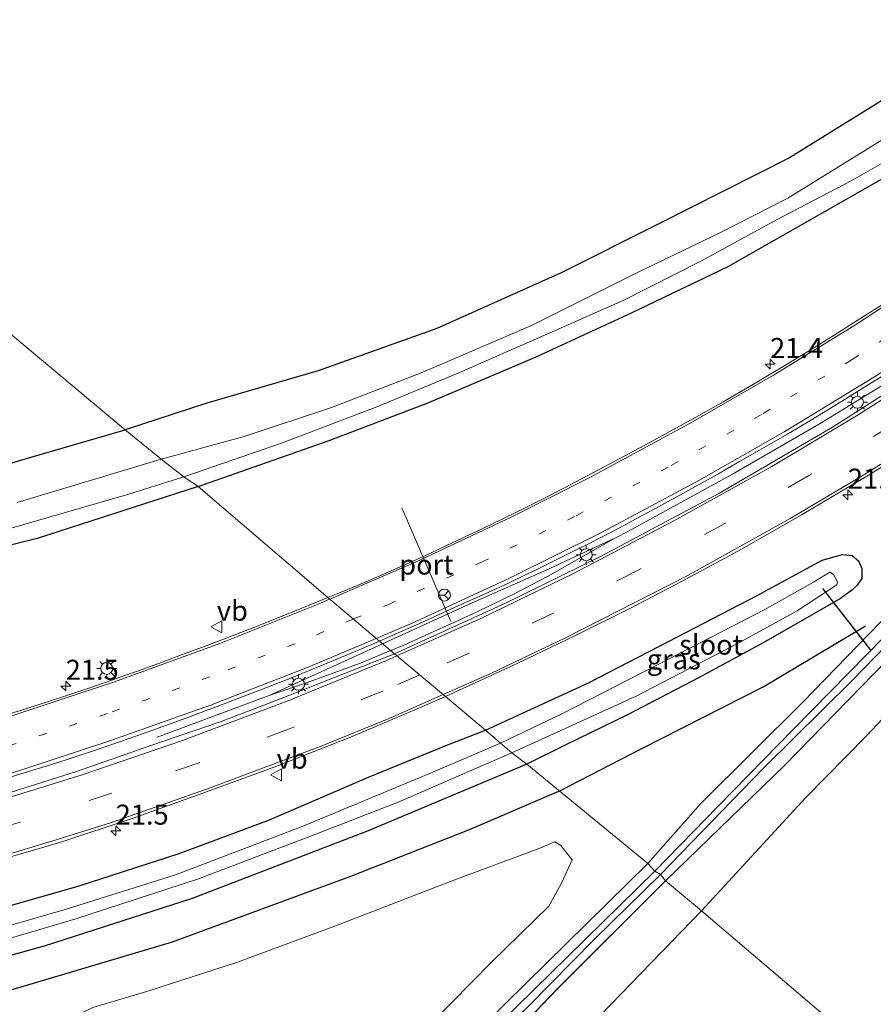
# Model space of a CAD drawing. Units: metres. Extents: x 59999 to 70008, y 424999 to 431033.
# Drawn here: x 60155 to 60262, y 425064 to 425187 of the extents above; entities that cross this region are included whole.
import ezdxf
from ezdxf.enums import TextEntityAlignment as Align

# ---------------------------------------------------------------- set-up
doc = ezdxf.new("R2010")
doc.units = ezdxf.units.M
doc.linetypes.add('VW-1-3_STREEP', pattern=[4, 1, -3])
doc.linetypes.add('VW-3-9_STREEP', pattern=[12, 3, -9])
doc.layers.get('0').update_dxf_attribs({"lineweight": 25})
for name, color, linetype, lineweight in [('B-ME-AM-KILOMETR-S-B1', 7, 'Continuous', 18), ('B-ME-BV-GELEIDECONSTRUCTIE-GELEIDERAIL-L-B1', 213, 'BV-GELEIDERAIL', 18), ('B-ME-GR-STRUIKEN-GV-B6', 93, 'Continuous', 18), ('B-ME-IE-GRASLAND-GV-B6', 93, 'Continuous', 18), ('B-ME-IE-HULPGEOMETRIE-L-B1', 53, 'Continuous', 18), ('B-ME-IE-MEUBILAIR_WEGMEUBILAIR-LICHTMAST-S-B1', 8, 'Continuous', 18), ('B-ME-OG-WATER-GV-B6', 153, 'Continuous', 18), ('B-ME-VH-VERH_SOORT-BITUMEN-GV-B6', 8, 'IE-TERREINAFSCHEIDING-NATUURLIJK-HOUTWAL', 18), ('B-ME-VW-MARKERING-13STREEP-045-L-B1', 255, 'VW-1-3_STREEP', 18), ('B-ME-VW-MARKERING-39STREEP-015-L-B1', 255, 'VW-3-9_STREEP', 18), ('B-ME-VW-MARKERING-STREEP-015-L-B1', 7, 'Continuous', 18), ('B-ME-VW-MEUBILAIR_WEGMEUBILAIR-PORTAAL-L-B1', 8, 'Continuous', 18), ('B-ME-VW-MEUBILAIR_WEGMEUBILAIR-RONA-S-B1', 8, 'Continuous', 18), ('B-ME-VW-MEUBILAIR_WEGMEUBILAIR-VERKEERSBORD-S-B1', 8, 'Continuous', 18)]:
    doc.layers.add(name, color=color, linetype=linetype, lineweight=lineweight)
for name, color, linetype in [('B-ME-GR-BOMENRIJ-L-B1', 10, 'Continuous'), ('B-ME-GW-INSTEEKWATERGANG-L-B1', 10, 'Continuous'), ('B-ME-KW-DUIKER-L-B1', 10, 'Continuous')]:
    doc.layers.add(name, color=color, linetype=linetype)
doc.styles.add('NLCS-ISO', font='NLCS-ISO.TTF')
doc.linetypes.add('BV-GELEIDERAIL', pattern='A,10,-3,[108,NLCS.SHX,S=1,R=0,X=0,Y=0],-3', length=16)
doc.linetypes.add('IE-TERREINAFSCHEIDING-NATUURLIJK-HOUTWAL', pattern='A,7,-1.5,[67,NLCS.SHX,S=0.75,R=45,X=0,Y=0],-1.5,7,-1.5,[70,NLCS.SHX,S=0.75,R=0,X=0,Y=0],-1.5', length=20)

# ---------------------------------------------------------------- blocks, each defined once
blk = doc.blocks.new('d37CZ_FeatureWriter_4_7_FMEBLOCK1')
at = {"layer": 'B-ME-GW-INSTEEKWATERGANG-L-B1'}
for points in [[(39.82, 40.64, 0.69), (22.06, 23.14, 0.69), (6.32, 7.69, 0.57), (-14.87, -13.54, 0.52), (-25.08, -23.36, 0.43), (-39.95, -38.54, 0.39), (-42.04, -40.64, 0.38)], [(-36.6, -40.64, 0.11), (-21.39, -25.29, 0.14), (8.46, 4, 0.32), (28.62, 25.05, 0.5), (42.04, 38.48, 0.5)]]:
    blk.add_polyline3d(points, dxfattribs=at)
blk = doc.blocks.new('hecto')
for p, q in [((0, 0.625), (-0.625, 0)), ((0, -0.625), (0, 0.625)), ((-0.625, 0), (0.625, 0)), ((0.625, 0), (0, -0.625))]:
    blk.add_line(p, q)
blk = doc.blocks.new('lantaarnpaal')
for p, q in [((0, 0.75), (0, 1.25)), ((-0.75, 0), (-1.25, 0)), ((-0.88, 0.88), (-0.53, 0.53)), ((0.53, 0.53), (0.88, 0.88)), ((0.75, 0), (1.25, 0)), ((-0.53, -0.53), (-0.88, -0.88)), ((0, -0.75), (0, -1.25)), ((0.53, -0.53), (0.88, -0.88))]:
    blk.add_line(p, q)
blk.add_circle((0, 0), 0.75)
blk = doc.blocks.new('verkeersbord')
for p, q in [((0, 0.75), (-0.75, -0.625)), ((0.75, -0.625), (0, 0.75)), ((-0.75, -0.625), (0.75, -0.625))]:
    blk.add_line(p, q)
blk = doc.blocks.new('wegwijzer')
for q in [(-0.53, -0.53), (0, 0.75), (0.53, -0.53)]:
    blk.add_line((0, 0), q)
blk.add_circle((0, 0), 0.75)

msp = doc.modelspace()

# ---------------------------------------------------------------- linework, layer by layer
at = {"layer": 'B-ME-BV-GELEIDECONSTRUCTIE-GELEIDERAIL-L-B1'}
for points in [[(60200.0806, 425108.7716, 2.2432), (60211.321, 425113.9046, 2.2838), (60220.4694, 425117.9463, 2.2707), (60229.2514, 425122.0064, 2.2592), (60230.8601, 425122.8576, 2.2579), (60243.8725, 425129.9706, 2.2667), (60254.85, 425136.3379, 2.2649), (60267.604, 425144.1259, 2.2606), (60276.7569, 425150.2864, 2.2398), (60285.6207, 425156.6639, 2.2387), (60294.2745, 425163.3186, 2.2779), (60307.0483, 425173.5667, 2.3184), (60317.6221, 425182.6598, 2.3165), (60328.4674, 425192.5127, 2.3196)], [(60229.2514, 425122.0064, 2.2592), (60220.7467, 425117.1849, 2.2675), (60216.6473, 425115.0529, 2.283), (60211.858, 425112.7412, 2.2881), (60202.7627, 425108.5856, 2.2831), (60201.1119, 425107.9111, 2.2868)], [(60171.8609, 425097.0848, 1.5868), (60185.8948, 425102.2936, 2.1919), (60200.0806, 425108.7716, 2.2432)], [(60201.1119, 425107.9111, 2.2868), (60197.1826, 425106.3056, 2.2956), (60190.9188, 425104, 2.2762), (60185.8948, 425102.2936, 2.1919)]]:
    msp.add_polyline3d(points, dxfattribs=at)
at = {"layer": 'B-ME-GR-BOMENRIJ-L-B1'}
for points in [[(60222.095, 425090.264, 1.212), (60232.547, 425095.651, 1.102), (60247.715, 425103.376, 1.004), (60260.542, 425111.024, 0.856)], [(60222.095, 425090.264, 1.212), (60210.944, 425085.471, 1.212), (60196.066, 425079.659, 1.216), (60173.758, 425071.417, 1.339), (60150.574, 425064.531, 1.419), (60134.786, 425060.144, 1.424), (60119.43, 425056.727, 1.424), (60103.142, 425053.956, 1.419), (60079.533, 425049.596, 1.339)]]:
    msp.add_polyline3d(points, dxfattribs=at)
at = {"layer": 'B-ME-GR-STRUIKEN-GV-B6'}
for points in [[(60335.619, 425133.739, 0.67), (60318.206, 425113.779, 0.475), (60300.387, 425095.253, 0.352), (60280.938, 425074.502, 0.242), (60263.078, 425055.723, 0.287), (60239.997, 425075.368, 0.702), (60253.032, 425089.508, 0.759), (60260.709, 425097.285, 0.826), (60267.821, 425104.869, 0.873), (60275.482, 425112.493, 0.843), (60282.738, 425119.305, 0.809), (60290.525, 425127.025, 0.809), (60292.265, 425125.733, 0.864), (60298.882, 425133.16, 0.852), (60300.517, 425134.966, 0.852), (60305.302, 425138.727, 0.852), (60312.592, 425144.07, 0.907), (60325.685, 425154.271, 1.034), (60335.408, 425162.988, 1.11)], [(60154.304, 425058.876, 1.328), (60156.836, 425060.192, 1.328), (60160.326, 425061.525, 1.286), (60163.827, 425063.253, 1.286), (60170.706, 425065.306, 1.362), (60181.927, 425068.935, 1.311), (60194.008, 425073.398, 1.201), (60208.999, 425079.178, 1.07), (60219.565, 425083.127, 0.879), (60221.657, 425083.995, 0.879), (60222.422, 425083.546, 0.879), (60223.811, 425081.748, 0.757), (60222.461, 425078.726, 0.757), (60220.908, 425075.933, 0.757), (60213.784, 425068.956, 0.757), (60201.168, 425056.158, 0.664), (60185.042, 425039.63, 0.52), (60170.339, 425024.925, 0.566), (60161.067, 425014.877, 0.401), (60151.426, 425005.385, 0.313)], [(60163.0824, 425000, 0.6046), (60164.467, 425001.55, 0.609), (60173.555, 425010.107, 0.617), (60183.107, 425018.799, 0.617), (60192.17, 425027.887, 0.617), (60200.91, 425036.21, 0.617), (60221.084, 425055.792, 0.613), (60239.997, 425075.368, 0.702), (60263.078, 425055.723, 0.287), (60249.69, 425041.488, 0.321), (60233.518, 425023.939, 0.313), (60216.668, 425006.159, 0.507), (60211.052, 425000, 0.4738), (60163.0824, 425000, 0.6046)]]:
    msp.add_polyline3d(points, dxfattribs=at)
at = {"layer": 'B-ME-GW-INSTEEKWATERGANG-L-B1'}
for points in [[(60500.615, 425394.85, 1.36), (60483.827, 425378.085, 1.364), (60465.708, 425360.035, 1.364), (60447.796, 425341.764, 1.364), (60431.308, 425324.979, 1.373), (60413.332, 425306.619, 1.466), (60397.75, 425291.162, 1.449), (60383.206, 425276.233, 1.364), (60367.718, 425260.081, 1.093), (60350.326, 425242.893, 0.835), (60331.769, 425223.906, 0.805), (60322.101, 425215.853, 0.674), (60308.883, 425205.768, 0.792), (60296.455, 425197.5, 0.75), (60280.847, 425187.248, 0.801), (60267.063, 425179.501, 0.699), (60251.039, 425169.548, 0.64), (60234.481, 425161.233, 0.648), (60222.456, 425155.16, 0.581), (60206.886, 425148.22, 0.526), (60192.047, 425142.899, 0.678), (60178.08, 425138.86, 0.716), (60167.889, 425135.523, 0.748)], [(60177.009, 425128.425, 0.693), (60193.393, 425134.22, 0.631), (60205.868, 425138.964, 0.581), (60219.307, 425144.657, 0.589), (60231.23, 425150.181, 0.589), (60243.331, 425155.971, 0.648), (60257.476, 425164.027, 0.703), (60271.96, 425172.285, 0.737), (60283.645, 425179.981, 0.75), (60295.958, 425188.079, 0.754), (60309.587, 425198.548, 0.835), (60321.147, 425207.877, 0.89), (60333.828, 425218.578, 0.945), (60348.509, 425232.735, 1.089), (60365.184, 425249.735, 1.047), (60381.973, 425266.37, 0.996), (60398.303, 425282.658, 1.089), (60414.76, 425299.375, 1.25), (60433.045, 425317.815, 1.225), (60450.271, 425334.917, 1.22), (60469.592, 425354.178, 1.195), (60487.798, 425373.018, 1.152), (60505.73, 425390.965, 1.076)], [(60235.496, 425079.124, 0.503), (60250.409, 425093.534, 0.543), (60264.782, 425108.292, 0.5), (60279.975, 425122.699, 0.543), (60287.547, 425130.978, 0.742), (60293.186, 425136.661, 0.712), (60295.635, 425139.409, 0.695), (60296.502, 425141.082, 0.784), (60296.697, 425142.132, 0.788), (60296.248, 425142.828, 0.877), (60295.446, 425143.134, 0.877), (60294.649, 425143.073, 0.881), (60293.136, 425142.341, 0.881), (60291.153, 425140.727, 0.881), (60286.712, 425136.642, 1.021), (60279.899, 425129.313, 0.992), (60272.068, 425121.642, 0.932), (60265.024, 425114.201, 0.835), (60252.727, 425101.516, 0.835), (60239.89, 425088.731, 0.801), (60233.277, 425081.287, 0.689)], [(60145.72, 425129.074, 0.664), (60156.216, 425132.152, 0.685), (60167.889, 425135.523, 0.748)], [(60177.009, 425128.425, 0.693), (60156.848, 425121.926, 0.702), (60141.361, 425118.091, 0.643)], [(60212.983, 425097.972, 1.011), (60225.859, 425103.867, 0.992), (60235.888, 425109.043, 1.042), (60246.985, 425114.789, 0.97), (60255.116, 425119.215, 0.97), (60257.672, 425119.949, 0.945), (60258.867, 425119.799, 0.945), (60259.64, 425119.151, 0.945), (60260.097, 425118.186, 0.945), (60260.082, 425116.93, 0.945), (60259.495, 425116.115, 0.945), (60258.964, 425115.55, 0.945), (60257.387, 425114.413, 0.945), (60253.764, 425112.347, 0.992), (60247.745, 425108.88, 0.975), (60239.808, 425104.588, 1.013), (60230.659, 425099.814, 1.017), (60223.011, 425096.106, 1.08), (60218.161, 425093.701, 1.269)], [(60147.945, 425074.425, 1.044), (60162.104, 425078.5, 1.049), (60174.645, 425082.542, 1.032), (60185.955, 425086.734, 1.082), (60198.138, 425091.984, 1.091), (60208.117, 425096.063, 0.994), (60212.983, 425097.972, 1.011)], [(60218.161, 425093.701, 1.269), (60198.284, 425085.366, 1.286), (60176.242, 425076.881, 1.307), (60157.734, 425070.926, 1.311), (60136.527, 425065.03, 1.328)]]:
    msp.add_polyline3d(points, dxfattribs=at)
at = {"layer": 'B-ME-IE-GRASLAND-GV-B6'}
for points in [[(60193.218, 425114.5386, 1.3389), (60177.009, 425128.425, 0.693), (60193.393, 425134.22, 0.631), (60205.868, 425138.964, 0.581), (60219.307, 425144.657, 0.589), (60231.23, 425150.181, 0.589), (60243.331, 425155.971, 0.648), (60257.476, 425164.027, 0.703), (60271.96, 425172.285, 0.737), (60283.645, 425179.981, 0.75), (60295.958, 425188.079, 0.754), (60309.587, 425198.548, 0.835), (60321.147, 425207.877, 0.89), (60333.828, 425218.578, 0.945), (60348.509, 425232.735, 1.089), (60365.184, 425249.735, 1.047), (60381.973, 425266.37, 0.996), (60398.303, 425282.658, 1.089), (60414.76, 425299.375, 1.25), (60433.045, 425317.815, 1.225), (60450.271, 425334.917, 1.22), (60469.592, 425354.178, 1.195)], [(60447.796, 425341.764, 1.364), (60431.308, 425324.979, 1.373), (60413.332, 425306.619, 1.466), (60397.75, 425291.162, 1.449), (60383.206, 425276.233, 1.364), (60367.718, 425260.081, 1.093), (60350.326, 425242.893, 0.835), (60331.769, 425223.906, 0.805), (60322.101, 425215.853, 0.674), (60308.883, 425205.768, 0.792), (60296.455, 425197.5, 0.75), (60280.847, 425187.248, 0.801), (60267.063, 425179.501, 0.699), (60251.039, 425169.548, 0.64), (60234.481, 425161.233, 0.648), (60222.456, 425155.16, 0.581), (60206.886, 425148.22, 0.526), (60192.047, 425142.899, 0.678), (60178.08, 425138.86, 0.716), (60167.889, 425135.523, 0.748), (60078.113, 425210.6, 1.302)], [(60467.359, 425327.513, 1.644), (60451.266, 425311.254, 1.58), (60431.186, 425291.059, 1.635), (60415.866, 425275.716, 1.652), (60401.396, 425261.077, 1.661), (60389.03, 425248.627, 1.686), (60376.542, 425236.222, 1.661), (60362.157, 425221.918, 1.669), (60350.031, 425210.119, 1.614), (60336.329, 425197.154, 1.614), (60327.681, 425189.303, 1.614), (60320.1, 425182.522, 1.542), (60312.361, 425176.131, 1.542), (60304.024, 425169.375, 1.542), (60294.161, 425161.741, 1.597), (60283.221, 425153.592, 1.58), (60269.746, 425144.369, 1.576), (60256.393, 425135.886, 1.58), (60242.164, 425127.586, 1.602), (60227.279, 425119.634, 1.525), (60215.48, 425113.828, 1.504), (60201.601, 425107.503, 1.36), (60199.6868, 425109.1002, 1.5205)], [(60078.113, 425210.6, 1.302), (60167.889, 425135.523, 0.748), (60156.216, 425132.152, 0.685), (60145.72, 425129.074, 0.664)], [(60292.561, 425191.116, -0.563), (60281.541, 425183.632, -0.563), (60271.801, 425177.601, -0.563), (60262.622, 425171.828, -0.563), (60250.832, 425164.522, -0.563), (60242.299, 425160.192, -0.563), (60231.843, 425155.151, -0.563), (60218.71, 425148.592, -0.563), (60205.132, 425142.741, -0.563), (60193.81, 425138.389, -0.563), (60182.758, 425134.71, -0.563), (60172.36, 425131.873, -0.563), (60167.889, 425135.523, 0.748), (60178.08, 425138.86, 0.716), (60192.047, 425142.899, 0.678), (60206.886, 425148.22, 0.526), (60222.456, 425155.16, 0.581), (60234.481, 425161.233, 0.648), (60251.039, 425169.548, 0.64), (60267.063, 425179.501, 0.699), (60280.847, 425187.248, 0.801)], [(60295.958, 425188.079, 0.754), (60283.645, 425179.981, 0.75), (60271.96, 425172.285, 0.737), (60257.476, 425164.027, 0.703), (60243.331, 425155.971, 0.648), (60231.23, 425150.181, 0.589), (60219.307, 425144.657, 0.589), (60205.868, 425138.964, 0.581), (60193.393, 425134.22, 0.631), (60177.009, 425128.425, 0.693), (60175.228, 425129.66, -0.563), (60187.429, 425133.884, -0.563), (60199.376, 425138.4, -0.563), (60209.642, 425142.668, -0.563), (60220.254, 425147.352, -0.563), (60230.199, 425151.713, -0.563), (60240.015, 425156.667, -0.563), (60249.408, 425161.828, -0.563), (60258.815, 425166.742, -0.563), (60268.468, 425172.224, -0.563), (60277.931, 425178.524, -0.563), (60287.135, 425184.831, -0.563), (60296.16, 425190.913, -0.563)], [(60263.462, 425151.7018, 1.332), (60259.51, 425149.1952, 1.3257), (60256.6124, 425147.3755, 1.3298), (60253.4123, 425145.3914, 1.3318), (60250.217, 425143.4545, 1.3337), (60246.516, 425141.2542, 1.336), (60242.7091, 425139.0571, 1.3453), (60239.007, 425136.948, 1.35), (60233.475, 425133.912, 1.3517), (60229.8905, 425131.9909, 1.3433), (60226.3951, 425130.1496, 1.3358), (60222.87, 425128.28, 1.3369), (60219.7709, 425126.7067, 1.3375), (60216.7659, 425125.206, 1.3324), (60213.7774, 425123.7356, 1.3228), (60211.2975, 425122.551, 1.332), (60208.0175, 425121.0064, 1.3355), (60205.5477, 425119.871, 1.338), (60202.9482, 425118.6878, 1.3403), (60199.8234, 425117.315, 1.343), (60197.4114, 425116.2801, 1.342), (60194.6782, 425115.134, 1.341), (60193.218, 425114.5386, 1.3389)], [(60199.6868, 425109.1002, 1.5205), (60200.9889, 425109.6672, 1.5214), (60204.691, 425111.3168, 1.5245), (60208.6404, 425113.0883, 1.5455), (60210.5682, 425113.9568, 1.5486), (60213.2922, 425115.1681, 1.5491), (60214.2041, 425115.5798, 1.545), (60216.1011, 425116.474, 1.5515), (60218.073, 425117.4159, 1.5396), (60219.6383, 425118.182, 1.5175), (60220.8335, 425118.7676, 1.5172), (60222.5, 425119.5836, 1.4965), (60223.6669, 425120.1711, 1.493), (60225.209, 425120.9449, 1.495), (60228.1601, 425122.4573, 1.5042), (60230.5299, 425123.6978, 1.51), (60232.4356, 425124.7141, 1.5079), (60234.2604, 425125.6953, 1.4986), (60235.7399, 425126.5168, 1.5006), (60236.9302, 425127.1593, 1.5124), (60238.8183, 425128.1924, 1.5213), (60240.4002, 425129.0702, 1.5239), (60242.0346, 425130.0025, 1.5336), (60244.7692, 425131.5534, 1.5083), (60247.2894, 425132.9746, 1.5067), (60250.7856, 425135.013, 1.5119), (60253.1618, 425136.4291, 1.5132), (60255.5016, 425137.8447, 1.5114), (60258.5499, 425139.719, 1.5147), (60260.6596, 425141.0235, 1.5004), (60263.0397, 425142.5066, 1.4947)], [(60145.72, 425129.074, 0.664), (60156.216, 425132.152, 0.685), (60167.889, 425135.523, 0.748), (60172.36, 425131.873, -0.563), (60154.351, 425126.431, -0.563)], [(60265.024, 425114.201, 0.835), (60252.727, 425101.516, 0.835), (60239.89, 425088.731, 0.801), (60233.277, 425081.287, 0.689), (60218.161, 425093.701, 1.269), (60223.011, 425096.106, 1.08), (60230.659, 425099.814, 1.017), (60239.808, 425104.588, 1.013), (60247.745, 425108.88, 0.975), (60253.764, 425112.347, 0.992), (60257.387, 425114.413, 0.945), (60258.964, 425115.55, 0.945), (60259.495, 425116.115, 0.945), (60260.082, 425116.93, 0.945), (60260.097, 425118.186, 0.945), (60259.64, 425119.151, 0.945), (60258.867, 425119.799, 0.945), (60257.672, 425119.949, 0.945), (60255.116, 425119.215, 0.97), (60246.985, 425114.789, 0.97), (60235.888, 425109.043, 1.042), (60225.859, 425103.867, 0.992), (60212.983, 425097.972, 1.011), (60207.964, 425102.17, 1.264), (60217.018, 425106.345, 1.22), (60224.328, 425109.853, 1.191), (60230.936, 425113.147, 1.195), (60237.659, 425116.633, 1.199), (60245.116, 425120.638, 1.203), (60252.608, 425124.948, 1.203), (60260.926, 425129.854, 1.203), (60268.216, 425134.381, 1.208)], [(60153.018, 425123.044, -0.563), (60168.022, 425127.386, -0.563), (60175.228, 425129.66, -0.563), (60177.009, 425128.425, 0.693), (60156.848, 425121.926, 0.702), (60141.361, 425118.091, 0.643)], [(60141.361, 425118.091, 0.643), (60156.848, 425121.926, 0.702), (60177.009, 425128.425, 0.693), (60193.218, 425114.5386, 1.3389), (60189.9742, 425113.216, 1.3343), (60186.3895, 425111.77, 1.3262), (60183.9711, 425110.8018, 1.3227), (60181.2582, 425109.7675, 1.333), (60178.331, 425108.6505, 1.3315), (60175.381, 425107.5402, 1.3319), (60172.823, 425106.5934, 1.331), (60170.0009, 425105.5634, 1.3272), (60167.233, 425104.5845, 1.324), (60165.0196, 425103.8147, 1.3261), (60162.8202, 425103.0599, 1.3255), (60160.6798, 425102.3393, 1.3174), (60158.415, 425101.593, 1.314), (60155.5566, 425100.6708, 1.3159), (60153.286, 425099.9731, 1.3123)], [(60218.161, 425093.701, 1.269), (60216.258, 425095.108, -0.229), (60231.816, 425102.207, -0.237), (60244.683, 425108.898, -0.237), (60251.98, 425112.884, -0.237), (60256.938, 425116.124, -0.237), (60257.044, 425116.521, -0.237), (60256.54, 425117.445, -0.237), (60256.082, 425117.732, -0.237), (60254.019, 425116.464, -0.237), (60247.938, 425113.052, -0.237), (60234.425, 425106.078, -0.237), (60222.509, 425099.991, -0.237), (60214.832, 425096.336, -0.191), (60212.983, 425097.972, 1.011), (60225.859, 425103.867, 0.992), (60235.888, 425109.043, 1.042), (60246.985, 425114.789, 0.97), (60255.116, 425119.215, 0.97), (60257.672, 425119.949, 0.945), (60258.867, 425119.799, 0.945), (60259.64, 425119.151, 0.945), (60260.097, 425118.186, 0.945), (60260.082, 425116.93, 0.945), (60259.495, 425116.115, 0.945), (60258.964, 425115.55, 0.945), (60257.387, 425114.413, 0.945), (60253.764, 425112.347, 0.992), (60247.745, 425108.88, 0.975), (60239.808, 425104.588, 1.013), (60230.659, 425099.814, 1.017), (60223.011, 425096.106, 1.08), (60218.161, 425093.701, 1.269)], [(60235.496, 425079.124, 0.503), (60234.88, 425079.888, -0.385), (60247.716, 425093.143, -0.385), (60258.917, 425104.225, -0.385), (60271.65, 425117.295, -0.398)], [(60269.024, 425115.899, -0.364), (60260.692, 425107.428, -0.364), (60251.561, 425098.138, -0.36), (60242.089, 425088.435, -0.36), (60234.176, 425080.301, -0.339), (60233.277, 425081.287, 0.689), (60239.89, 425088.731, 0.801), (60252.727, 425101.516, 0.835), (60265.024, 425114.201, 0.835)], [(60151.438, 425091.4686, 1.4735), (60154.8229, 425092.4939, 1.4749), (60158.3939, 425093.5986, 1.4768), (60160.7305, 425094.3428, 1.4816), (60162.3817, 425094.8802, 1.4898), (60163.898, 425095.3799, 1.4931), (60167.3001, 425096.5563, 1.4906), (60170.1687, 425097.5531, 1.4895), (60175.4712, 425099.478, 1.4892), (60179.3771, 425100.9343, 1.4772), (60183.1921, 425102.3675, 1.4892), (60185.463, 425103.2413, 1.4902), (60188.483, 425104.4315, 1.4916), (60193.4633, 425106.4606, 1.5077), (60197.166, 425108.0025, 1.5186), (60199.6868, 425109.1002, 1.5205), (60201.601, 425107.503, 1.36), (60194.918, 425104.888, 1.472), (60187.176, 425101.843, 1.501), (60179.892, 425099.027, 1.505), (60171.073, 425096.052, 1.493), (60161.785, 425092.784, 1.501), (60153.367, 425090.115, 1.501)], [(60267.821, 425104.869, 0.873), (60260.709, 425097.285, 0.826), (60253.032, 425089.508, 0.759), (60239.997, 425075.368, 0.702), (60235.496, 425079.124, 0.503), (60250.409, 425093.534, 0.543), (60264.782, 425108.292, 0.5)], [(60264.782, 425108.292, 0.5), (60250.409, 425093.534, 0.543), (60235.496, 425079.124, 0.503)], [(60149.883, 425081.051, 1.235), (60159.676, 425083.893, 1.235), (60168.864, 425086.958, 1.235), (60177.606, 425090.056, 1.235), (60186.711, 425093.396, 1.239), (60196.084, 425097.083, 1.29), (60204.702, 425100.756, 1.277), (60207.964, 425102.17, 1.264), (60212.983, 425097.972, 1.011), (60208.117, 425096.063, 0.994), (60198.138, 425091.984, 1.091), (60185.955, 425086.734, 1.082), (60174.645, 425082.542, 1.032), (60162.104, 425078.5, 1.049), (60147.945, 425074.425, 1.044)], [(60147.945, 425074.425, 1.044), (60162.104, 425078.5, 1.049), (60174.645, 425082.542, 1.032), (60185.955, 425086.734, 1.082), (60198.138, 425091.984, 1.091), (60208.117, 425096.063, 0.994), (60212.983, 425097.972, 1.011), (60214.832, 425096.336, -0.191), (60206.377, 425092.698, -0.191), (60190.007, 425085.909, -0.191), (60174.149, 425079.864, -0.191), (60160.35, 425075.514, -0.191), (60147.612, 425071.85, -0.191)], [(60146.552, 425069.899, -0.212), (60161.699, 425074.367, -0.212), (60176.939, 425079.3, -0.229), (60190.638, 425084.53, -0.229), (60202.031, 425088.942, -0.229), (60216.258, 425095.108, -0.229), (60218.161, 425093.701, 1.269), (60198.284, 425085.366, 1.286), (60176.242, 425076.881, 1.307), (60157.734, 425070.926, 1.311), (60136.527, 425065.03, 1.328)], [(60136.527, 425065.03, 1.328), (60157.734, 425070.926, 1.311), (60176.242, 425076.881, 1.307), (60198.284, 425085.366, 1.286), (60218.161, 425093.701, 1.269), (60233.277, 425081.287, 0.689), (60215.517, 425063.788, 0.689), (60199.78, 425048.333, 0.571), (60178.585, 425027.105, 0.516), (60168.373, 425017.288, 0.435), (60153.509, 425002.099, 0.393)], [(60151.426, 425005.385, 0.313), (60161.067, 425014.877, 0.401), (60170.339, 425024.925, 0.566), (60185.042, 425039.63, 0.52), (60201.168, 425056.158, 0.664), (60213.784, 425068.956, 0.757), (60220.908, 425075.933, 0.757), (60222.461, 425078.726, 0.757), (60223.811, 425081.748, 0.757), (60222.422, 425083.546, 0.879), (60221.657, 425083.995, 0.879), (60219.565, 425083.127, 0.879), (60208.999, 425079.178, 1.07), (60194.008, 425073.398, 1.201), (60181.927, 425068.935, 1.311), (60170.706, 425065.306, 1.362), (60163.827, 425063.253, 1.286), (60160.326, 425061.525, 1.286), (60156.836, 425060.192, 1.328), (60154.304, 425058.876, 1.328)], [(60153.2801, 425000, -0.555), (60151.417, 425000, 0.3847), (60153.509, 425002.099, 0.393), (60168.373, 425017.288, 0.435), (60178.585, 425027.105, 0.516), (60199.78, 425048.333, 0.571), (60215.517, 425063.788, 0.689), (60233.277, 425081.287, 0.689), (60234.176, 425080.301, -0.339), (60216.865, 425063.358, -0.339), (60200.235, 425046.438, -0.335), (60180.896, 425027.193, -0.335), (60170.681, 425017.014, -0.351), (60158.043, 425004.756, -0.555), (60153.2801, 425000, -0.555)], [(60156.8516, 425000, 0.1076), (60154.9773, 425000, -0.5269), (60161.327, 425006.309, -0.525), (60175.545, 425020.197, -0.525), (60187.965, 425032.853, -0.525), (60203.272, 425047.936, -0.525), (60215.51, 425060.531, -0.39), (60226.63, 425071.796, -0.385), (60234.88, 425079.888, -0.385), (60235.496, 425079.124, 0.503), (60222.073, 425065.698, 0.495), (60201.916, 425044.641, 0.317), (60172.067, 425015.356, 0.139), (60156.8516, 425000, 0.1076)], [(60156.8516, 425000, 0.1076), (60172.067, 425015.356, 0.139), (60201.916, 425044.641, 0.317), (60222.073, 425065.698, 0.495), (60235.496, 425079.124, 0.503), (60239.997, 425075.368, 0.702), (60221.084, 425055.792, 0.613), (60200.91, 425036.21, 0.617), (60192.17, 425027.887, 0.617), (60183.107, 425018.799, 0.617), (60173.555, 425010.107, 0.617), (60164.467, 425001.55, 0.609), (60163.0824, 425000, 0.6046), (60156.8516, 425000, 0.1076)]]:
    msp.add_polyline3d(points, dxfattribs=at)
at = {"layer": 'B-ME-IE-HULPGEOMETRIE-L-B1'}
msp.add_polyline3d([(60078.113, 425210.6, 1.302), (60167.889, 425135.523, 0.748), (60172.36, 425131.873, -0.563), (60175.228, 425129.66, -0.563), (60177.009, 425128.425, 0.693), (60193.218, 425114.5386, 1.3389), (60199.6868, 425109.1002, 1.5205), (60201.601, 425107.503, 1.36), (60207.964, 425102.17, 1.264), (60212.983, 425097.972, 1.011), (60214.832, 425096.336, -0.191), (60216.258, 425095.108, -0.229), (60218.161, 425093.701, 1.269), (60233.277, 425081.287, 0.689), (60234.176, 425080.301, -0.339), (60234.88, 425079.888, -0.385), (60235.496, 425079.124, 0.503), (60239.997, 425075.368, 0.702), (60263.078, 425055.723, 0.287)], dxfattribs=at)
at = {"layer": 'B-ME-KW-DUIKER-L-B1'}
msp.add_line((60261.251, 425107.919, -0.224), (60255.214, 425115.676, 0.034), dxfattribs=at)
at = {"layer": 'B-ME-OG-WATER-GV-B6'}
for points in [[(60268.468, 425172.224, -0.563), (60258.815, 425166.742, -0.563), (60249.408, 425161.828, -0.563), (60240.015, 425156.667, -0.563), (60230.199, 425151.713, -0.563), (60220.254, 425147.352, -0.563), (60209.642, 425142.668, -0.563), (60199.376, 425138.4, -0.563), (60187.429, 425133.884, -0.563), (60175.228, 425129.66, -0.563), (60172.36, 425131.873, -0.563), (60182.758, 425134.71, -0.563), (60193.81, 425138.389, -0.563), (60205.132, 425142.741, -0.563), (60218.71, 425148.592, -0.563), (60231.843, 425155.151, -0.563), (60242.299, 425160.192, -0.563), (60250.832, 425164.522, -0.563), (60262.622, 425171.828, -0.563)], [(60247.716, 425093.143, -0.385), (60234.88, 425079.888, -0.385), (60234.176, 425080.301, -0.339), (60242.089, 425088.435, -0.36), (60251.561, 425098.138, -0.36), (60260.692, 425107.428, -0.364), (60269.024, 425115.899, -0.364), (60277.506, 425124.221, -0.372), (60284.985, 425132.127, -0.389), (60290.074, 425137.35, -0.389), (60293.859, 425140.652, -0.389), (60294.313, 425140.206, -0.389), (60290.471, 425136.356, -0.394), (60287.407, 425133.071, -0.394), (60279.693, 425124.96, -0.389), (60271.65, 425117.295, -0.398), (60258.917, 425104.225, -0.385), (60247.716, 425093.143, -0.385)], [(60154.351, 425126.431, -0.563), (60172.36, 425131.873, -0.563), (60175.228, 425129.66, -0.563), (60168.022, 425127.386, -0.563), (60153.018, 425123.044, -0.563)], [(60231.816, 425102.207, -0.237), (60216.258, 425095.108, -0.229), (60214.832, 425096.336, -0.191), (60222.509, 425099.991, -0.237), (60234.425, 425106.078, -0.237), (60247.938, 425113.052, -0.237), (60254.019, 425116.464, -0.237), (60256.082, 425117.732, -0.237), (60256.54, 425117.445, -0.237), (60257.044, 425116.521, -0.237), (60256.938, 425116.124, -0.237), (60251.98, 425112.884, -0.237), (60244.683, 425108.898, -0.237), (60231.816, 425102.207, -0.237)], [(60147.612, 425071.85, -0.191), (60160.35, 425075.514, -0.191), (60174.149, 425079.864, -0.191), (60190.007, 425085.909, -0.191), (60206.377, 425092.698, -0.191), (60214.832, 425096.336, -0.191), (60216.258, 425095.108, -0.229), (60202.031, 425088.942, -0.229), (60190.638, 425084.53, -0.229), (60176.939, 425079.3, -0.229), (60161.699, 425074.367, -0.212), (60146.552, 425069.899, -0.212)], [(60153.2801, 425000, -0.555), (60158.043, 425004.756, -0.555), (60170.681, 425017.014, -0.351), (60180.896, 425027.193, -0.335), (60200.235, 425046.438, -0.335), (60216.865, 425063.358, -0.339), (60234.176, 425080.301, -0.339), (60234.88, 425079.888, -0.385), (60226.63, 425071.796, -0.385), (60215.51, 425060.531, -0.39), (60203.272, 425047.936, -0.525), (60187.965, 425032.853, -0.525), (60175.545, 425020.197, -0.525), (60161.327, 425006.309, -0.525), (60154.9773, 425000, -0.5269), (60153.2801, 425000, -0.555)]]:
    msp.add_polyline3d(points, dxfattribs=at)
at = {"layer": 'B-ME-VH-VERH_SOORT-BITUMEN-GV-B6'}
for points in [[(60199.6868, 425109.1002, 1.5205), (60193.218, 425114.5386, 1.3389), (60194.6782, 425115.134, 1.341), (60197.4114, 425116.2801, 1.342), (60199.8234, 425117.315, 1.343), (60202.9482, 425118.6878, 1.3403), (60205.5477, 425119.871, 1.338), (60208.0175, 425121.0064, 1.3355), (60211.2975, 425122.551, 1.332), (60213.7774, 425123.7356, 1.3228), (60216.7659, 425125.206, 1.3324), (60219.7709, 425126.7067, 1.3375), (60222.87, 425128.28, 1.3369), (60226.3951, 425130.1496, 1.3358), (60229.8905, 425131.9909, 1.3433), (60233.475, 425133.912, 1.3517), (60239.007, 425136.948, 1.35), (60242.7091, 425139.0571, 1.3453), (60246.516, 425141.2542, 1.336), (60250.217, 425143.4545, 1.3337), (60253.4123, 425145.3914, 1.3318), (60256.6124, 425147.3755, 1.3298), (60259.51, 425149.1952, 1.3257), (60263.462, 425151.7018, 1.332)], [(60268.216, 425134.381, 1.208), (60260.926, 425129.854, 1.203), (60252.608, 425124.948, 1.203), (60245.116, 425120.638, 1.203), (60237.659, 425116.633, 1.199), (60230.936, 425113.147, 1.195), (60224.328, 425109.853, 1.191), (60217.018, 425106.345, 1.22), (60207.964, 425102.17, 1.264), (60201.601, 425107.503, 1.36), (60215.48, 425113.828, 1.504), (60227.279, 425119.634, 1.525), (60242.164, 425127.586, 1.602), (60256.393, 425135.886, 1.58), (60269.746, 425144.369, 1.576)], [(60263.0397, 425142.5066, 1.4947), (60260.6596, 425141.0235, 1.5004), (60258.5499, 425139.719, 1.5147), (60255.5016, 425137.8447, 1.5114), (60253.1618, 425136.4291, 1.5132), (60250.7856, 425135.013, 1.5119), (60247.2894, 425132.9746, 1.5067), (60244.7692, 425131.5534, 1.5083), (60242.0346, 425130.0025, 1.5336), (60240.4002, 425129.0702, 1.5239), (60238.8183, 425128.1924, 1.5213), (60236.9302, 425127.1593, 1.5124), (60235.7399, 425126.5168, 1.5006), (60234.2604, 425125.6953, 1.4986), (60232.4356, 425124.7141, 1.5079), (60230.5299, 425123.6978, 1.51), (60228.1601, 425122.4573, 1.5042), (60225.209, 425120.9449, 1.495), (60223.6669, 425120.1711, 1.493), (60222.5, 425119.5836, 1.4965), (60220.8335, 425118.7676, 1.5172), (60219.6383, 425118.182, 1.5175), (60218.073, 425117.4159, 1.5396), (60216.1011, 425116.474, 1.5515), (60214.2041, 425115.5798, 1.545), (60213.2922, 425115.1681, 1.5491), (60210.5682, 425113.9568, 1.5486), (60208.6404, 425113.0883, 1.5455), (60204.691, 425111.3168, 1.5245), (60200.9889, 425109.6672, 1.5214), (60199.6868, 425109.1002, 1.5205)], [(60153.286, 425099.9731, 1.3123), (60155.5566, 425100.6708, 1.3159), (60158.415, 425101.593, 1.314), (60160.6798, 425102.3393, 1.3174), (60162.8202, 425103.0599, 1.3255), (60165.0196, 425103.8147, 1.3261), (60167.233, 425104.5845, 1.324), (60170.0009, 425105.5634, 1.3272), (60172.823, 425106.5934, 1.331), (60175.381, 425107.5402, 1.3319), (60178.331, 425108.6505, 1.3315), (60181.2582, 425109.7675, 1.333), (60183.9711, 425110.8018, 1.3227), (60186.3895, 425111.77, 1.3262), (60189.9742, 425113.216, 1.3343), (60193.218, 425114.5386, 1.3389), (60199.6868, 425109.1002, 1.5205), (60197.166, 425108.0025, 1.5186), (60193.4633, 425106.4606, 1.5077), (60188.483, 425104.4315, 1.4916), (60185.463, 425103.2413, 1.4902), (60183.1921, 425102.3675, 1.4892), (60179.3771, 425100.9343, 1.4772), (60175.4712, 425099.478, 1.4892), (60170.1687, 425097.5531, 1.4895), (60167.3001, 425096.5563, 1.4906), (60163.898, 425095.3799, 1.4931), (60162.3817, 425094.8802, 1.4898), (60160.7305, 425094.3428, 1.4816), (60158.3939, 425093.5986, 1.4768), (60154.8229, 425092.4939, 1.4749), (60151.438, 425091.4686, 1.4735)], [(60153.367, 425090.115, 1.501), (60161.785, 425092.784, 1.501), (60171.073, 425096.052, 1.493), (60179.892, 425099.027, 1.505), (60187.176, 425101.843, 1.501), (60194.918, 425104.888, 1.472), (60201.601, 425107.503, 1.36), (60207.964, 425102.17, 1.264), (60204.702, 425100.756, 1.277), (60196.084, 425097.083, 1.29), (60186.711, 425093.396, 1.239), (60177.606, 425090.056, 1.235), (60168.864, 425086.958, 1.235), (60159.676, 425083.893, 1.235), (60149.883, 425081.051, 1.235)]]:
    msp.add_polyline3d(points, dxfattribs=at)
at = {"layer": 'B-ME-VW-MARKERING-13STREEP-045-L-B1'}
for points in [[(60480.6056, 425352.764, 1.6352), (60446.1107, 425318.1328, 1.5923), (60411.5481, 425283.4445, 1.562), (60377.0217, 425248.7033, 1.536), (60342.6259, 425214.0834, 1.5301), (60326.9654, 425198.5105, 1.5207), (60316.4862, 425188.569, 1.5243), (60306.7914, 425179.856, 1.5184), (60296.3499, 425171.1022, 1.5012), (60287.7067, 425164.2593, 1.4903), (60278.359, 425157.3131, 1.4841), (60269.7976, 425151.3813, 1.4829), (60258.8644, 425144.3176, 1.4724), (60247.5253, 425137.4573, 1.484), (60235.8269, 425130.8615, 1.4858), (60224.1235, 425124.6826, 1.4738), (60212.6318, 425119.0406, 1.4699), (60201.1114, 425113.8064, 1.4734), (60196.4284, 425111.8397, 1.4765)], [(60196.4284, 425111.8397, 1.4765), (60189.1329, 425108.7757, 1.4814), (60178.4695, 425104.6146, 1.4749), (60165.6375, 425100.0256, 1.4687), (60152.3164, 425095.6762, 1.4582), (60140.3668, 425092.1765, 1.4537), (60128.7438, 425089.2261, 1.4423), (60117.0341, 425086.5694, 1.432), (60104.6828, 425084.145, 1.4269), (60090.8867, 425081.8846, 1.4033), (60090.1868, 425081.7767, 1.4002)]]:
    msp.add_polyline3d(points, dxfattribs=at)
at = {"layer": 'B-ME-VW-MARKERING-39STREEP-015-L-B1'}
for points in [[(60523.1739, 425378.1351, 1.6617), (60493.6696, 425348.4237, 1.6564), (60459.1491, 425313.6802, 1.6089), (60424.6817, 425279.0074, 1.58), (60390.2951, 425244.3763, 1.5706), (60368.3565, 425222.4425, 1.5587), (60352.983, 425207.494, 1.4889), (60338.7356, 425194.0994, 1.5085), (60329.9606, 425186.1725, 1.4762), (60321.1071, 425178.5007, 1.4579), (60311.8133, 425170.788, 1.4315), (60302.5937, 425163.4616, 1.4624), (60292.9315, 425156.1266, 1.4607), (60283.2622, 425149.1242, 1.4727), (60274.0185, 425142.7375, 1.4554), (60264.0886, 425136.2771, 1.4636), (60253.4627, 425129.8136, 1.4471), (60243.0106, 425123.8427, 1.4376), (60232.0632, 425117.9694, 1.421), (60221.5061, 425112.6217, 1.444), (60210.9183, 425107.5952, 1.4454), (60204.7348, 425104.8765, 1.4484)], [(60204.7348, 425104.8765, 1.4484), (60200.1816, 425102.8745, 1.4506), (60188.4517, 425098.1334, 1.4464), (60177.0194, 425093.84, 1.4724), (60166.2129, 425090.0723, 1.4438), (60154.1514, 425086.2613, 1.4208), (60143.1715, 425083.0813, 1.4234), (60131.9833, 425080.1322, 1.4335)]]:
    msp.add_polyline3d(points, dxfattribs=at)
at = {"layer": 'B-ME-VW-MARKERING-STREEP-015-L-B1'}
for points in [[(60520.4025, 425380.0809, 1.7337), (60508.2931, 425367.8904, 1.7318), (60473.8556, 425333.22, 1.7032), (60439.4152, 425298.5502, 1.685), (60404.9451, 425263.8707, 1.6667), (60371.0391, 425229.8072, 1.632), (60354.3389, 425213.42, 1.5765), (60339.4391, 425199.261, 1.5815), (60326.4576, 425187.5052, 1.5503), (60314.4949, 425177.2934, 1.5349), (60303.206, 425168.1524, 1.5585), (60291.2791, 425159.0442, 1.5626), (60279.9484, 425150.8586, 1.5677), (60269.8769, 425143.9744, 1.5576), (60259.6359, 425137.4086, 1.5612), (60248.811, 425130.9497, 1.5398), (60236.5592, 425124.1301, 1.5406), (60223.9034, 425117.5249, 1.5389), (60212.4579, 425111.9699, 1.5551), (60201.8945, 425107.257, 1.5442)], [(60484.9294, 425352.5689, 1.698), (60450.4089, 425317.9118, 1.664), (60415.9031, 425283.1813, 1.632), (60381.4708, 425248.4633, 1.6), (60346.9819, 425213.7735, 1.594), (60329.6628, 425196.4961, 1.594), (60318.9476, 425186.3308, 1.594), (60308.609, 425177.1083, 1.588), (60298.9401, 425168.9765, 1.568), (60290.0633, 425161.935, 1.56), (60280.9104, 425155.0726, 1.558), (60271.5537, 425148.5548, 1.552), (60261.6648, 425142.1542, 1.542), (60250.4246, 425135.3113, 1.552), (60239.7594, 425129.2325, 1.556), (60227.5102, 425122.6775, 1.542), (60215.9871, 425116.9612, 1.534), (60203.8109, 425111.362, 1.538), (60199.2778, 425109.4441, 1.54)], [(60479.2329, 425328.9847, 1.5484), (60468.0814, 425313.8294, 1.5107), (60461.4958, 425306.9815, 1.4545), (60454.103, 425299.5442, 1.4684), (60447.6736, 425294.2029, 1.4882), (60432.9633, 425282.3899, 1.4924), (60398.4972, 425247.7337, 1.5005), (60373.05, 425222.2209, 1.4852), (60356.3444, 425205.9152, 1.4165), (60342.6667, 425193.0206, 1.4371), (60330.8486, 425182.3315, 1.3984), (60318.1572, 425171.5019, 1.3641), (60308.5358, 425163.7182, 1.3806), (60298.1741, 425155.714, 1.3852), (60287.4336, 425147.8488, 1.3731), (60277.1272, 425140.6631, 1.3777), (60269.2888, 425135.4542, 1.3813), (60259.8978, 425129.6431, 1.3869), (60251.118, 425124.4504, 1.3624), (60238.2109, 425117.2696, 1.3507), (60222.9804, 425109.5076, 1.3533), (60213.7354, 425105.0876, 1.3537), (60207.6753, 425102.4119, 1.3438)], [(60387.414, 425264.104, 1.489), (60352.888, 425229.41, 1.463), (60325.531, 425201.962, 1.443), (60314.874, 425191.815, 1.447), (60306.426, 425184.19, 1.448), (60296.12, 425175.395, 1.435), (60286.73, 425167.908, 1.421), (60277.761, 425161.165, 1.412), (60268.981, 425155.018, 1.414), (60259.278, 425148.689, 1.402), (60249.032, 425142.374, 1.412), (60238.292, 425136.191, 1.42), (60225.96, 425129.545, 1.404), (60215.998, 425124.508, 1.393), (60204.297, 425119.018, 1.398), (60193.469, 425114.337, 1.41)], [(60193.4615, 425114.334, 1.4105), (60192.0187, 425113.7104, 1.4121), (60179.7179, 425108.7987, 1.3993), (60166.5513, 425104.0191, 1.3844), (60153.3041, 425099.631, 1.3805), (60143.9415, 425096.832, 1.3758), (60132.6025, 425093.8078, 1.3671), (60120.5688, 425090.9373, 1.3536), (60103.9323, 425087.4772, 1.3534), (60092.9293, 425085.5463, 1.348), (60087.3571, 425084.7287, 1.3306)], [(60152.8799, 425092.3199, 1.5152), (60165.957, 425096.6171, 1.5224), (60178.5404, 425101.0782, 1.5333), (60190.9761, 425105.9317, 1.5442), (60199.2778, 425109.4441, 1.5397)], [(60201.8945, 425107.257, 1.5442), (60200.5745, 425106.6681, 1.5429), (60188.136, 425101.5817, 1.5406), (60175.0569, 425096.6582, 1.5448), (60162.5002, 425092.3483, 1.522), (60148.8445, 425088.1569, 1.5055)], [(60207.6753, 425102.4119, 1.3438), (60201.0043, 425099.4665, 1.333), (60192.596, 425096.0507, 1.3695), (60178.1811, 425090.5977, 1.3859), (60166.0284, 425086.3702, 1.3815), (60158.6979, 425084.0558, 1.359), (60147.1775, 425080.6064, 1.3594), (60133.3556, 425076.9171, 1.3598), (60122.7744, 425074.4784, 1.3213), (60110.4183, 425072.0705, 1.3069), (60089.7079, 425068.5264, 1.2967), (60087.1481, 425068.1213, 1.3171), (60080.3038, 425066.9378, 1.3204), (60073.4798, 425065.725, 1.3064), (60066.3956, 425064.3435, 1.2688), (60058.182, 425062.7429, 1.2343), (60049.3125, 425060.8068, 1.2423)]]:
    msp.add_polyline3d(points, dxfattribs=at)
at = {"layer": 'B-ME-VW-MEUBILAIR_WEGMEUBILAIR-PORTAAL-L-B1'}
msp.add_line((60202.52, 425125.769, 7.269), (60208.624, 425111.574, 7.269), dxfattribs=at)

# ---------------------------------------------------------------- block references
at = {"layer": 'B-ME-AM-KILOMETR-S-B1', "rotation": 90}
for p in [(60248.593, 425143.74, 1.386), (60258.328, 425127.392, 1.363), (60160.431, 425103.483, 1.351), (60166.689, 425085.356, 1.313)]:
    msp.add_blockref('hecto', p, dxfattribs=at)
at = {"layer": 'B-ME-GW-INSTEEKWATERGANG-L-B1'}
msp.add_blockref('d37CZ_FeatureWriter_4_7_FMEBLOCK1', (60193.4565, 425040.6435), dxfattribs=at)
at = {"layer": 'B-ME-IE-MEUBILAIR_WEGMEUBILAIR-LICHTMAST-S-B1', "rotation": 90}
for p in [(60259.517, 425138.982, 1.525), (60225.579, 425119.907, 1.504), (60165.56, 425105.684, 1.29), (60189.568, 425103.703, 1.51)]:
    msp.add_blockref('lantaarnpaal', p, dxfattribs=at)
at = {"layer": 'B-ME-VW-MEUBILAIR_WEGMEUBILAIR-RONA-S-B1', "rotation": 90}
msp.add_blockref('wegwijzer', (60207.825, 425114.86, 7.763), dxfattribs=at)
at = {"layer": 'B-ME-VW-MEUBILAIR_WEGMEUBILAIR-VERKEERSBORD-S-B1', "rotation": 90}
for p in [(60179.346, 425110.874, 1.307), (60186.83, 425092.359, 1.214)]:
    msp.add_blockref('verkeersbord', p, dxfattribs=at)

# ---------------------------------------------------------------- texts
at = {"layer": 'B-ME-AM-KILOMETR-S-B1', "ltscale": 0.2, "style": 'NLCS-ISO'}
for s, p in [('21.4', (60248.593, 425143.74, 1.386)), ('21.4', (60258.328, 425127.392, 1.363)), ('21.5', (60160.431, 425103.483, 1.351)), ('21.5', (60166.689, 425085.356, 1.313))]:
    msp.add_text(s, height=2.5, dxfattribs=at).set_placement(p, align=Align.BOTTOM_LEFT)
at = {"layer": 'B-ME-IE-GRASLAND-GV-B6', "ltscale": 0.2, "style": 'NLCS-ISO'}
msp.add_text('gras', height=2.5, dxfattribs=at).set_placement((60236.54, 425106.825), align=Align.MIDDLE_CENTER)
at = {"layer": 'B-ME-OG-WATER-GV-B6', "ltscale": 0.2, "style": 'NLCS-ISO'}
msp.add_text('sloot', height=2.5, dxfattribs=at).set_placement((60241.2057, 425108.6462), align=Align.MIDDLE_CENTER)
at = {"layer": 'B-ME-VW-MEUBILAIR_WEGMEUBILAIR-PORTAAL-L-B1', "ltscale": 0.2, "style": 'NLCS-ISO'}
msp.add_text('port', height=2.5, dxfattribs=at).set_placement((60205.572, 425118.6715), align=Align.MIDDLE_CENTER)
at = {"layer": 'B-ME-VW-MEUBILAIR_WEGMEUBILAIR-VERKEERSBORD-S-B1', "ltscale": 0.2, "style": 'NLCS-ISO'}
for p in [(60179.346, 425110.874, 1.307), (60186.83, 425092.359, 1.214)]:
    msp.add_text('vb', height=2.5, dxfattribs=at).set_placement(p, align=Align.BOTTOM_LEFT)

doc.saveas('drawing.dxf')
